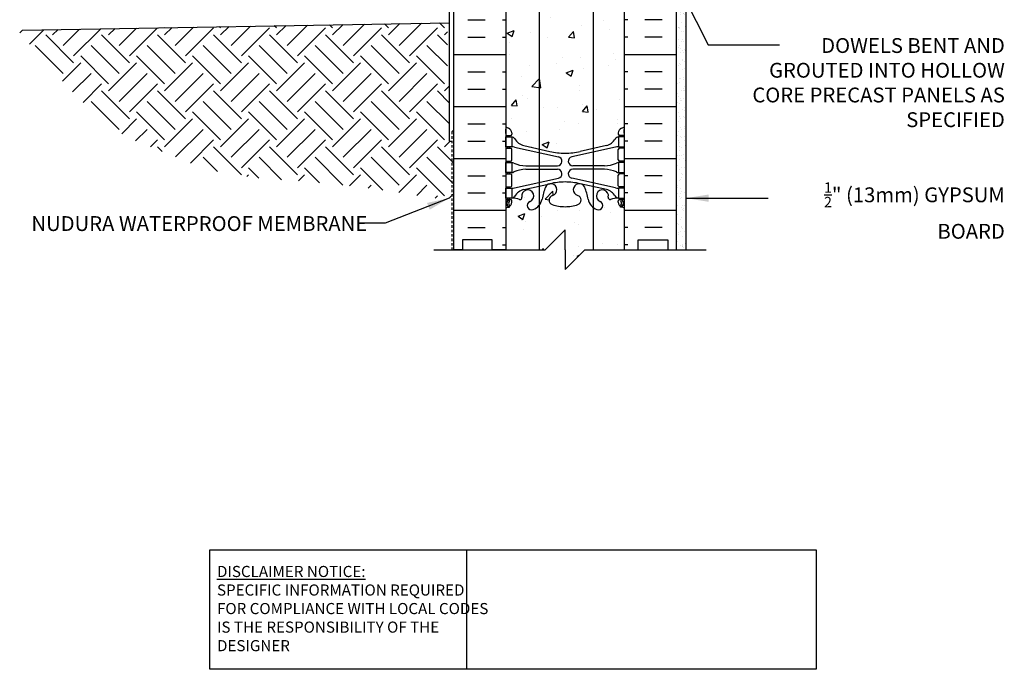
# Model space of a CAD drawing. Units: inches. Extents: x 71.8 to 123.4, y 107.2 to 174.4.
# Drawn here: x 73.6 to 123.4, y 107.2 to 140 of the extents above; entities that cross this region are included whole.
import ezdxf
from ezdxf.enums import TextEntityAlignment as Align

# ---------------------------------------------------------------- set-up
doc = ezdxf.new("R2010")
doc.units = ezdxf.units.IN
doc.header["$LTSCALE"] = 0.5
doc.header["$MEASUREMENT"] = 0
doc.linetypes.add('DASHED2', pattern=[0.375, 0.25, -0.125])
for name, color, linetype in [('HATCH', 12, 'Continuous'), ('line25', 2, 'Continuous'), ('LINE3', 3, 'Continuous'), ('LINE50', 5, 'Continuous'), ('LINE9', 9, 'Continuous'), ('TEXT', 4, 'Continuous'), ('Web_Edge', 9, 'Continuous')]:
    doc.layers.add(name, color=color, linetype=linetype)
doc.styles.add('DIM', font='romans.shx', dxfattribs={"width": 0.7})
doc.styles.add('ROMANS', font='romans.shx', dxfattribs={"height": 0.75})
doc.styles.get("Standard").update_dxf_attribs({"font": 'romans.shx', "height": 0.75})
doc.dimstyles.new('ext_12', dxfattribs={"dimscale": 12, "dimtxt": 0.09375, "dimasz": 0.09375, "dimexe": 0.09375, "dimexo": 0.0625, "dimgap": 0.0625, "dimtad": 1, "dimdec": 1, "dimzin": 3, "dimdsep": 46, "dimlunit": 4, "dimtxsty": 'DIM', "dimcen": 0.09, "dimdle": 0.09375, "dimclrt": 4, "dimadec": 0, "dimazin": 0, "dimtfac": 1, "dimtdec": 1, "dimtmove": 2, "dimatfit": 3, "dimfxl": 1, "dimfrac": 2, "dimtolj": 1, "dimtzin": 0, "dimarcsym": 0})

msp = doc.modelspace()

# ---------------------------------------------------------------- hatches: boundary and pattern name
at = {"layer": 'HATCH'}
h = msp.add_hatch(dxfattribs=at)
h.set_pattern_fill('AR-CONC', color=256, scale=0.5)
h.paths.add_polyline_path([(102.603, 141.285), (101.946, 141.429, 0.057795), (101.178, 141.518, 0.057795), (100.41, 141.429), (99.866, 141.309), (99.866, 133.493), (100.41, 133.373, 0.057795), (101.178, 133.284, 0.057795), (101.946, 133.373), (102.603, 133.518)])
h.paths.add_polyline_path([(104.178, 140.182, 0.082415), (104.035, 140.262, -0.317837), (103.868, 140.497), (103.868, 140.565, -0.414214), (103.931, 140.627), (103.978, 140.627), (103.978, 140.697), (103.873, 140.697, -0.188973), (103.717, 140.792, 0.196323), (103.268, 141.138), (102.603, 141.285), (102.603, 133.518), (103.268, 133.664, 0.196323), (103.717, 134.01, -0.188973), (103.873, 134.105), (103.978, 134.105), (103.978, 134.175), (103.931, 134.175, -0.414214), (103.868, 134.237), (103.868, 134.305, -0.317837), (104.035, 134.541, 0.082415), (104.178, 134.62)])
h.paths.add_polyline_path([(99.866, 141.309), (99.088, 141.138, 0.196323), (98.639, 140.792, -0.188973), (98.483, 140.697), (98.378, 140.697), (98.378, 140.627), (98.426, 140.627, -0.414214), (98.488, 140.565), (98.488, 140.497, -0.317837), (98.321, 140.262, 0.082415), (98.178, 140.182), (98.178, 134.62, 0.082415), (98.321, 134.541, -0.317837), (98.488, 134.305), (98.488, 134.237, -0.414214), (98.426, 134.175), (98.378, 134.175), (98.378, 134.105), (98.483, 134.105, -0.188973), (98.639, 134.01, 0.196323), (99.088, 133.664), (99.866, 133.493)])
h.paths.add_polyline_path([(101.521, 146.962, 0.319056), (101.276, 146.875, 0.520567), (100.594, 146.875, 0.520567), (100.2, 146.862, 0.329565), (99.866, 146.974), (99.866, 144.155, -0.115933), (100.018, 143.85, 0.053157), (100.184, 143.236, 1.553132), (100.542, 143.66, -0.735593), (100.53, 144.119, -0.082755), (101.178, 144.227, -0.043048), (101.521, 144.197)])
h.paths.add_polyline_path([(104.178, 146.401), (104.866, 146.401), (104.866, 146.901), (104.366, 146.901, -0.210932), (104.227, 146.962, 0.396716), (103.808, 146.875, 0.520567), (103.375, 146.875, 0.520567), (102.811, 146.875, 0.520567), (102.286, 146.875, 0.520567), (101.853, 146.875, 0.520567), (101.643, 146.875, 0.172809), (101.521, 146.962), (101.521, 144.197, -0.039566), (101.827, 144.119, -0.735593), (101.814, 143.66, 1.553132), (102.172, 143.236, 0.053157), (102.338, 143.85, -0.24438), (102.786, 144.371, -1), (102.95, 143.962, 2.182095), (103.36, 143.75, -0.601435), (103.479, 143.854, 0.10046), (103.873, 143.797), (103.978, 143.797), (103.978, 143.867), (103.931, 143.867, -0.414214), (103.868, 143.93), (103.868, 143.997, -0.249069), (103.978, 144.204), (103.978, 144.246), (104.068, 144.246, 0.064398), (104.178, 144.312)])
h.paths.add_polyline_path([(102.084, 143.367, -1), (101.709, 143.367, -1)], flags=16)
h.paths.add_polyline_path([(99.866, 146.974, 0.163032), (99.715, 146.862, 0.520567), (99.151, 146.862, 0.520567), (98.692, 146.862, 0.520567), (98.285, 146.902, 0.324963), (98.178, 146.938), (98.178, 146.401), (98.178, 144.312, 0.064398), (98.288, 144.246), (98.378, 144.246), (98.378, 144.204, -0.249069), (98.488, 143.997), (98.488, 143.93, -0.414214), (98.426, 143.867), (98.378, 143.867), (98.378, 143.797), (98.483, 143.797, 0.10046), (98.877, 143.854, -0.601435), (98.996, 143.75, 2.182095), (99.406, 143.962, -1), (99.57, 144.371, -0.124908), (99.866, 144.155)])
h.paths.add_polyline_path([(102.603, 130.537, -0.169845), (102.338, 130.952, 0.053157), (102.172, 131.566, 1.553132), (101.814, 131.142, -0.735593), (101.827, 130.684, -0.082755), (101.178, 130.576, -0.082755), (100.53, 130.684, -0.735593), (100.542, 131.142, 1.553132), (100.184, 131.566, 0.053157), (100.018, 130.952, -0.115933), (99.866, 130.647), (99.866, 128.401), (100.178, 128.401), (101.178, 129.401), (101.178, 128.401), (101.178, 127.401), (102.178, 128.401), (102.603, 128.401)])
h.paths.add_polyline_path([(104.178, 130.49, 0.064398), (104.068, 130.556), (103.978, 130.556), (103.978, 130.598, -0.249069), (103.868, 130.805), (103.868, 130.872, -0.414214), (103.931, 130.935), (103.978, 130.935), (103.978, 131.005), (103.873, 131.005, 0.10046), (103.479, 130.948, -0.601435), (103.36, 131.053, 2.182095), (102.95, 130.84, -1), (102.786, 130.431, -0.071564), (102.603, 130.537), (102.603, 128.401), (104.178, 128.401)])
h.paths.add_polyline_path([(99.866, 130.647, -0.124908), (99.57, 130.431, -1), (99.406, 130.84, 2.182095), (98.996, 131.053, -0.601435), (98.877, 130.948, 0.10046), (98.483, 131.005), (98.378, 131.005), (98.378, 130.935), (98.426, 130.935, -0.414214), (98.488, 130.872), (98.488, 130.805, -0.249069), (98.378, 130.598), (98.378, 130.556), (98.288, 130.556, 0.064398), (98.178, 130.49), (98.178, 128.401), (99.866, 128.401)])
h.paths.add_polyline_path([(104.178, 173.401), (102.199, 173.401), (101.178, 172.381), (101.178, 169.284, 0.057795), (101.946, 169.373), (103.268, 169.664, 0.196323), (103.717, 170.01, -0.188973), (103.873, 170.105), (103.978, 170.105), (103.978, 170.175), (103.931, 170.175, -0.414214), (103.868, 170.237), (103.868, 170.305, -0.317837), (104.035, 170.541, 0.082415), (104.178, 170.62)])
h.paths.add_polyline_path([(101.178, 174.25), (101.199, 174.401), (100.199, 173.401), (98.178, 173.401), (98.178, 170.62, 0.082415), (98.321, 170.541, -0.317837), (98.488, 170.305), (98.488, 170.237, -0.414214), (98.426, 170.175), (98.378, 170.175), (98.378, 170.105), (98.483, 170.105, -0.188973), (98.639, 170.01, 0.196323), (99.088, 169.664), (100.41, 169.373, 0.057795), (101.178, 169.284)])
h = msp.add_hatch(dxfattribs=at)
h.set_pattern_fill('INSUL', color=256, scale=7, style=0)
h.set_pattern_definition([(0, (-2827.9834, -268.6084), (0, 2.625), []), (0, (-2827.9834, -267.7334), (0, 2.625), [0.875, -0.875]), (0, (-2827.9834, -266.8584), (0, 2.625), [0.875, -0.875])])
h.paths.add_polyline_path([(95.553, 128.401), (95.991, 128.401), (95.991, 128.901), (97.491, 128.901), (97.491, 128.401), (98.178, 128.401), (98.178, 146.401), (97.491, 146.401), (97.491, 146.901), (95.991, 146.901), (95.991, 146.401), (95.553, 146.401)])
h = msp.add_hatch(dxfattribs=at)
h.set_pattern_fill('INSUL', color=256, scale=7, style=0)
h.set_pattern_definition([(180, (3030.3397, -268.6084), (0, 2.625), []), (180, (3030.3397, -267.7334), (0, 2.625), [0.875, -0.875]), (180, (3030.3397, -266.8584), (0, 2.625), [0.875, -0.875])])
h.paths.add_polyline_path([(106.803, 128.401), (106.366, 128.401), (106.366, 128.901), (104.866, 128.901), (104.866, 128.401), (104.178, 128.401), (104.178, 146.401), (104.866, 146.401), (104.866, 146.901), (106.366, 146.901), (106.366, 146.401), (106.803, 146.401)])
h = msp.add_hatch(dxfattribs=at)
h.set_pattern_fill('AR-SAND', color=256, scale=0.25, style=0)
h.paths.add_polyline_path([(107.303, 136.962), (106.803, 137.761), (106.803, 128.401), (107.303, 128.401)])
h.paths.add_polyline_path([(107.303, 146.901), (106.803, 146.901), (106.803, 137.761), (107.303, 136.962)])

# ---------------------------------------------------------------- linework, layer by layer
for p, q in [((89.959, 138.729), (91.036, 139.806)), ((92.257, 139.613), (92.046, 139.824)), ((92.257, 139.26), (92.835, 139.838)), ((92.787, 138.729), (93.915, 139.857)), ((95.085, 139.613), (94.826, 139.873)), ((73.62, 139.361), (73.764, 139.505)), ((74.114, 138.795), (74.843, 139.524)), ((75.286, 139.26), (75.563, 139.536)), ((75.817, 138.729), (76.643, 139.555)), ((76.347, 138.199), (77.722, 139.574)), ((78.115, 139.26), (78.442, 139.586)), ((78.645, 138.729), (79.521, 139.605)), ((79.175, 138.199), (80.59, 139.613)), ((80.943, 139.613), (80.926, 139.63)), ((80.943, 139.26), (81.32, 139.637)), ((81.474, 138.729), (82.4, 139.656)), ((82.004, 138.199), (83.418, 139.613)), ((83.772, 139.613), (83.706, 139.678)), ((83.772, 139.26), (84.199, 139.687)), ((84.302, 138.729), (85.279, 139.706)), ((84.832, 138.199), (86.246, 139.613)), ((86.6, 139.613), (86.486, 139.727)), ((86.6, 139.26), (87.078, 139.737)), ((87.13, 138.729), (88.157, 139.756)), ((87.661, 138.199), (89.075, 139.613)), ((89.428, 139.613), (89.266, 139.776)), ((89.428, 139.26), (89.957, 139.788)), ((90.489, 138.199), (91.903, 139.613)), ((93.318, 138.199), (94.732, 139.613)), ((95.085, 139.26), (95.241, 139.415)), ((76.347, 137.845), (74.933, 139.26)), ((79.175, 137.845), (77.761, 139.26)), ((82.004, 137.845), (80.59, 139.26)), ((84.832, 137.845), (83.418, 139.26)), ((87.661, 137.845), (86.246, 139.26)), ((90.489, 137.845), (89.075, 139.26)), ((93.318, 137.845), (91.903, 139.26)), ((95.241, 138.751), (94.732, 139.26)), ((75.817, 137.315), (74.402, 138.729)), ((78.645, 137.315), (77.231, 138.729)), ((81.474, 137.315), (80.059, 138.729)), ((84.302, 137.315), (82.888, 138.729)), ((87.13, 137.315), (85.716, 138.729)), ((89.959, 137.315), (88.545, 138.729)), ((92.787, 137.315), (91.373, 138.729)), ((95.241, 137.69), (94.201, 138.729)), ((75.78, 136.925), (76.701, 137.845)), ((78.115, 136.785), (76.701, 138.199)), ((78.115, 136.431), (79.529, 137.845)), ((80.943, 136.785), (79.529, 138.199)), ((80.943, 136.431), (82.357, 137.845)), ((83.772, 136.785), (82.357, 138.199)), ((83.772, 136.431), (85.186, 137.845)), ((86.6, 136.785), (85.186, 138.199)), ((86.6, 136.431), (88.014, 137.845)), ((89.428, 136.785), (88.014, 138.199)), ((89.428, 136.431), (90.843, 137.845)), ((92.257, 136.785), (90.843, 138.199)), ((92.257, 136.431), (93.671, 137.845)), ((95.085, 136.785), (93.671, 138.199)), ((76.294, 136.378), (77.231, 137.315)), ((78.645, 135.901), (80.059, 137.315)), ((81.474, 135.901), (82.888, 137.315)), ((84.302, 135.901), (85.716, 137.315)), ((87.13, 135.901), (88.545, 137.315)), ((89.959, 135.901), (91.373, 137.315)), ((92.787, 135.901), (94.201, 137.315)), ((76.822, 135.845), (77.761, 136.785)), ((79.175, 135.017), (77.761, 136.431)), ((79.175, 135.37), (80.59, 136.785)), ((82.004, 135.017), (80.59, 136.431)), ((82.004, 135.37), (83.418, 136.785)), ((84.832, 135.017), (83.418, 136.431)), ((84.832, 135.37), (86.246, 136.785)), ((87.661, 135.017), (86.246, 136.431)), ((87.661, 135.37), (89.075, 136.785)), ((90.489, 135.017), (89.075, 136.431)), ((90.489, 135.37), (91.903, 136.785)), ((93.318, 135.017), (91.903, 136.431)), ((93.318, 135.37), (94.732, 136.785)), ((95.345, 135.818), (94.732, 136.431)), ((95.085, 136.431), (95.345, 136.691)), ((78.645, 134.487), (77.231, 135.901)), ((81.474, 134.487), (80.059, 135.901)), ((84.302, 134.487), (82.888, 135.901)), ((87.13, 134.487), (85.716, 135.901)), ((89.959, 134.487), (88.545, 135.901)), ((92.787, 134.487), (91.373, 135.901)), ((95.345, 134.757), (94.201, 135.901)), ((80.943, 133.956), (79.529, 135.37)), ((83.772, 133.956), (82.357, 135.37)), ((86.6, 133.956), (85.186, 135.37)), ((89.428, 133.956), (88.014, 135.37)), ((92.257, 133.956), (90.843, 135.37)), ((95.085, 133.956), (93.671, 135.37)), ((78.775, 134.263), (79.529, 135.017)), ((80.943, 133.603), (82.357, 135.017)), ((83.772, 133.603), (85.186, 135.017)), ((86.6, 133.603), (88.014, 135.017)), ((89.428, 133.603), (90.843, 135.017)), ((92.257, 133.603), (93.671, 135.017)), ((79.473, 133.9), (80.059, 134.487)), ((81.494, 133.093), (82.888, 134.487)), ((84.302, 133.072), (85.716, 134.487)), ((87.13, 133.072), (88.545, 134.487)), ((89.959, 133.072), (91.373, 134.487)), ((92.787, 133.072), (94.201, 134.487)), ((80.238, 133.605), (80.59, 133.956)), ((82.243, 132.781), (83.418, 133.956)), ((84.832, 132.542), (86.246, 133.956)), ((87.661, 132.542), (89.075, 133.956)), ((90.489, 132.542), (91.903, 133.956)), ((93.318, 132.542), (94.732, 133.956)), ((95.085, 133.603), (95.365, 133.882)), ((80.818, 133.374), (80.59, 133.603)), ((84.832, 132.188), (83.418, 133.603)), ((87.661, 132.188), (86.246, 133.603)), ((90.489, 132.188), (89.075, 133.603)), ((93.318, 132.188), (91.903, 133.603)), ((95.553, 132.781), (94.732, 133.603)), ((83.61, 132.35), (82.888, 133.072)), ((86.852, 131.936), (85.716, 133.072)), ((89.952, 131.665), (88.545, 133.072)), ((92.787, 131.658), (91.373, 133.072)), ((95.553, 131.721), (94.201, 133.072)), ((85.701, 132.026), (85.186, 132.542)), ((88.771, 131.785), (88.014, 132.542)), ((91.97, 131.415), (90.843, 132.542)), ((95.085, 131.128), (93.671, 132.542)), ((85.092, 132.095), (85.186, 132.188)), ((87.704, 131.878), (88.014, 132.188)), ((90.283, 131.629), (90.843, 132.188)), ((92.776, 131.293), (93.671, 132.188)), ((91.231, 131.516), (91.373, 131.658)), ((93.691, 131.148), (94.201, 131.658)), ((94.611, 131.007), (94.732, 131.128)), ((95.318, 131.007), (95.553, 131.242))]:
    msp.add_line(p, q, dxfattribs=at)
at = {"layer": 'line25'}
for p, q in [((98.178, 146.401), (98.178, 128.401)), ((104.178, 128.401), (104.178, 146.401))]:
    msp.add_line(p, q, dxfattribs=at)
at = {"layer": 'LINE3'}
for p, q in [((99.866, 154.901), (99.866, 128.401)), ((102.603, 145.12), (102.603, 128.394))]:
    msp.add_line(p, q, dxfattribs=at)
at = {"layer": 'LINE50'}
for p, q in [((95.553, 128.401), (95.553, 146.401)), ((106.803, 128.401), (106.803, 146.401)), ((73.764, 139.505), (95.345, 139.88))]:
    msp.add_line(p, q, dxfattribs=at)
for points in [[(98.178, 128.401), (97.491, 128.401), (97.491, 128.901), (95.991, 128.901), (95.991, 128.401), (95.553, 128.401)], [(104.178, 128.401), (104.866, 128.401), (104.866, 128.901), (106.366, 128.901), (106.366, 128.401), (106.803, 128.401)]]:
    msp.add_lwpolyline(points, dxfattribs=at)
at = {"layer": 'LINE9'}
for p, q in [((107.303, 128.401), (107.303, 146.901)), ((95.345, 133.882), (95.345, 145.77)), ((95.345, 133.882), (95.449, 133.882)), ((101.178, 129.401), (100.178, 128.401)), ((101.178, 128.401), (101.178, 129.401)), ((94.553, 128.401), (100.178, 128.401)), ((101.178, 128.401), (101.178, 127.401)), ((101.178, 127.401), (102.178, 128.401)), ((102.178, 128.401), (108.303, 128.401))]:
    msp.add_line(p, q, dxfattribs=at)
at = {"layer": 'LINE9', "linetype": 'DASHED2'}
for q in [(95.543, 134.458), (95.449, 128.401)]:
    msp.add_line((95.449, 134.364), q, dxfattribs=at)
at = {"layer": 'TEXT'}
msp.add_lwpolyline([(83.222, 113.223), (96.205, 113.223), (96.205, 107.185), (83.222, 107.185)], close=True, dxfattribs=at)
msp.add_lwpolyline([(96.205, 113.223), (113.866, 113.223), (113.866, 107.185), (96.205, 107.185)], dxfattribs=at)
at = {"layer": 'Web_Edge'}
for p, q in [((98.188, 134.295), (98.188, 134.481)), ((104.168, 134.295), (104.168, 134.481)), ((98.178, 134.175), (98.426, 134.175)), ((98.288, 134.105), (98.288, 134.175)), ((98.378, 134.105), (98.378, 134.175)), ((98.488, 134.305), (98.488, 134.237)), ((103.868, 134.305), (103.868, 134.237)), ((104.178, 134.175), (103.931, 134.175)), ((103.978, 134.105), (103.978, 134.175)), ((104.068, 134.105), (104.068, 134.175)), ((98.178, 133.535), (98.426, 133.535)), ((98.288, 133.535), (98.288, 133.605)), ((98.378, 133.535), (98.378, 133.605)), ((98.488, 132.937), (98.488, 133.472)), ((98.627, 133.581), (100.838, 133.1)), ((99.088, 133.664), (100.41, 133.373)), ((103.729, 133.581), (101.518, 133.1)), ((103.268, 133.664), (101.946, 133.373)), ((103.868, 132.937), (103.868, 133.472)), ((104.178, 133.535), (103.931, 133.535)), ((103.978, 133.535), (103.978, 133.605)), ((104.068, 133.535), (104.068, 133.605)), ((98.178, 132.875), (98.426, 132.875)), ((98.288, 132.805), (98.288, 132.875)), ((98.378, 132.805), (98.378, 132.875)), ((104.178, 132.875), (103.931, 132.875)), ((103.978, 132.805), (103.978, 132.875)), ((104.068, 132.805), (104.068, 132.875)), ((99.193, 132.645), (100.789, 132.645)), ((99.193, 132.465), (100.789, 132.465)), ((103.163, 132.645), (101.567, 132.645)), ((103.163, 132.465), (101.567, 132.465)), ((98.178, 132.235), (98.426, 132.235)), ((98.288, 132.235), (98.288, 132.305)), ((98.378, 132.235), (98.378, 132.305)), ((98.488, 131.637), (98.488, 132.172)), ((98.627, 131.529), (100.838, 132.01)), ((103.729, 131.529), (101.518, 132.01)), ((103.868, 131.637), (103.868, 132.172)), ((104.178, 132.235), (103.931, 132.235)), ((103.978, 132.235), (103.978, 132.305)), ((104.068, 132.235), (104.068, 132.305)), ((98.178, 131.575), (98.426, 131.575)), ((98.288, 131.505), (98.288, 131.575)), ((98.378, 131.505), (98.378, 131.575)), ((99.088, 131.446), (100.41, 131.737)), ((103.268, 131.446), (101.946, 131.737)), ((104.178, 131.575), (103.931, 131.575)), ((103.978, 131.505), (103.978, 131.575)), ((104.068, 131.505), (104.068, 131.575)), ((98.178, 130.935), (98.426, 130.935)), ((98.288, 130.935), (98.288, 131.005)), ((98.378, 130.935), (98.378, 131.005)), ((98.488, 130.805), (98.488, 130.872)), ((103.868, 130.805), (103.868, 130.872)), ((104.178, 130.935), (103.931, 130.935)), ((103.978, 130.935), (103.978, 131.005)), ((104.068, 130.935), (104.068, 131.005)), ((98.178, 130.835), (98.22, 130.835)), ((98.288, 130.556), (98.378, 130.556)), ((98.378, 130.556), (98.378, 130.598)), ((103.978, 130.556), (103.978, 130.598)), ((104.068, 130.556), (103.978, 130.556)), ((104.178, 130.835), (104.136, 130.835))]:
    msp.add_line(p, q, dxfattribs=at)
for points in [[(98.183, 134.105), (98.483, 134.105), (98.483, 133.605), (98.183, 133.605)], [(104.173, 134.105), (103.873, 134.105), (103.873, 133.605), (104.173, 133.605)], [(98.183, 132.805), (98.483, 132.805), (98.483, 132.305), (98.183, 132.305)], [(104.173, 132.805), (103.873, 132.805), (103.873, 132.305), (104.173, 132.305)], [(98.183, 131.505), (98.483, 131.505), (98.483, 131.005), (98.183, 131.005)], [(104.173, 131.505), (103.873, 131.505), (103.873, 131.005), (104.173, 131.005)]]:
    msp.add_lwpolyline(points, close=True, dxfattribs=at)
for centre, radius, start, end in [((98.488, 135.012), 0.5, 231.6833, 250.5288), ((98.488, 135.012), 0.6, 238.8907, 238.927), ((98.168, 134.481), 0.02, 360, 58.927), ((98.238, 134.305), 0.25, 0, 70.5288), ((104.118, 134.305), 0.25, 109.4712, 180), ((103.868, 135.012), 0.5, 289.4712, 308.3167), ((104.188, 134.481), 0.02, 121.073, 180), ((103.868, 135.012), 0.6, 301.073, 301.1093), ((98.168, 134.295), 0.02, 299.988, 360), ((98.426, 134.237), 0.0625, 270, 0), ((98.44, 133.859), 0.25, 37.2777, 80.0823), ((99.288, 134.387), 0.75, 210.155, 254.5838), ((103.069, 134.387), 0.75, 285.4162, 329.845), ((103.916, 133.859), 0.25, 99.9177, 142.7223), ((103.931, 134.237), 0.0625, 180, 270), ((104.188, 134.295), 0.02, 180, 240.012), ((98.426, 133.472), 0.0625, 0, 90), ((98.392, 132.609), 1, 76.4291, 84.7991), ((101.178, 136.64), 3.356, 256.7692, 270), ((101.178, 136.64), 3.356, 270, 283.2308), ((103.964, 132.609), 1, 95.2009, 103.5709), ((103.931, 133.472), 0.0625, 90, 180), ((98.426, 132.937), 0.0625, 270, 0), ((100.789, 132.875), 0.23, 270, 77.6055), ((101.567, 132.875), 0.23, 102.3945, 270), ((103.931, 132.937), 0.0625, 180, 270), ((98.479, 132.586), 0.219, 60.4937, 88.92), ((98.479, 132.586), 0.219, 60.4937, 88.92), ((99.223, 134.245), 1.6, 246.5673, 268.9203), ((99.223, 134.245), 1.6, 246.5673, 268.9203), ((99.223, 130.865), 1.6, 91.0797, 113.4327), ((100.789, 132.235), 0.23, 282.3945, 90), ((101.567, 132.235), 0.23, 90, 257.6055), ((103.133, 134.245), 1.6, 271.0797, 293.4327), ((103.133, 134.245), 1.6, 271.0797, 293.4327), ((103.133, 130.865), 1.6, 66.5673, 88.9203), ((103.877, 132.586), 0.219, 91.08, 119.5063), ((103.877, 132.586), 0.219, 91.08, 119.5063), ((98.426, 132.172), 0.0625, 0, 90), ((98.479, 132.524), 0.219, 271.08, 299.5063), ((103.877, 132.524), 0.219, 240.4937, 268.92), ((103.931, 132.172), 0.0625, 90, 180), ((98.426, 131.637), 0.0625, 270, 0), ((98.392, 132.501), 1, 275.2009, 283.5709), ((99.288, 130.723), 0.75, 105.4162, 149.845), ((99.293, 131.123), 0.305, 291.8037, 193.3205), ((102.981, 130.481), 3, 158.8016, 170.9727), ((100.46, 131.435), 0.305, 285.7253, 154.6218), ((101.178, 128.469), 3.356, 90, 103.2308), ((101.178, 128.469), 3.356, 76.7692, 90), ((101.897, 131.435), 0.305, 25.3782, 254.2747), ((99.375, 130.481), 3, 9.0273, 21.1984), ((103.063, 131.123), 0.305, 346.6795, 248.1963), ((103.069, 130.723), 0.75, 30.155, 74.5838), ((103.964, 132.501), 1, 256.4291, 264.7991), ((103.931, 131.637), 0.0625, 180, 270), ((98.482, 130.75), 0.25, 137.5391, 219.8855), ((98.331, 130.889), 0.045, 317.5391, 137.5391), ((98.482, 130.75), 0.16, 137.5391, 219.9999), ((98.426, 130.872), 0.0625, 360, 90), ((98.44, 131.251), 0.25, 279.9177, 322.7223), ((98.539, 130.007), 1, 70.0933, 93.2121), ((98.909, 131.032), 0.09, 251.1349, 13.3205), ((99.293, 131.123), 0.745, 291.8037, 346.7348), ((100.607, 130.911), 0.24, 105.7253, 251.077), ((101.749, 130.911), 0.24, 288.923, 74.2747), ((103.063, 131.123), 0.745, 193.2652, 248.1963), ((103.448, 131.032), 0.09, 166.6795, 288.8651), ((103.817, 130.007), 1, 86.7879, 109.9067), ((103.916, 131.251), 0.25, 217.2777, 260.0823), ((103.931, 130.872), 0.0625, 90, 180), ((104.026, 130.889), 0.045, 42.4609, 222.4609), ((103.874, 130.75), 0.16, 320.0001, 42.4609), ((103.874, 130.75), 0.25, 320.1145, 42.4609), ((98.488, 130.098), 0.6, 114.9252, 121.1093), ((98.488, 130.098), 0.5, 109.4712, 128.3167), ((98.22, 130.815), 0.02, 345.8459, 90), ((98.227, 130.66), 0.02, 294.9252, 19.2084), ((98.324, 130.619), 0.045, 218.552, 40.8121), ((98.238, 130.805), 0.25, 289.4712, 360), ((99.488, 130.635), 0.22, 111.8037, 291.8037), ((101.178, 132.576), 2, 251.077, 270), ((101.178, 132.576), 2, 270, 288.923), ((102.868, 130.635), 0.22, 248.1963, 68.1963), ((104.118, 130.805), 0.25, 180, 250.5288), ((104.032, 130.619), 0.045, 139.1879, 321.448), ((103.868, 130.098), 0.5, 51.6833, 70.5288), ((104.129, 130.66), 0.02, 160.7916, 245.0748), ((104.136, 130.815), 0.02, 90, 194.1541), ((103.868, 130.098), 0.6, 58.8907, 65.0748)]:
    msp.add_arc(centre, radius, start, end, dxfattribs=at)

# ---------------------------------------------------------------- texts
at = {"layer": 'TEXT', "style": 'ROMANS'}
msp.add_text('NUDURA WATERPROOF MEMBRANE ', height=0.75, dxfattribs=at).set_placement((91.409, 129.347), align=Align.RIGHT)
at = {"layer": 'TEXT', "char_height": 0.75, "attachment_point": 6, "style": 'ROMANS'}
for s, insert, width in [('\\A1;DOWELS BENT AND GROUTED INTO HOLLOW CORE PRECAST PANELS AS SPECIFIED', (123.4, 136.849), 13.63949), ('\\A1;{\\H0.7x;\\S1/2;}" (13mm) GYPSUM BOARD', (123.4, 130.381), 12.02995)]:
    msp.add_mtext(s, dxfattribs=dict(at, insert=insert, width=width))
at = {"layer": 'TEXT', "insert": (83.589, 110.257), "char_height": 0.5625, "width": 14.00235, "attachment_point": 4}
msp.add_mtext('{\\LDISCLAIMER NOTICE:}\\PSPECIFIC INFORMATION REQUIRED FOR COMPLIANCE WITH LOCAL CODES IS THE RESPONSIBILITY OF THE DESIGNER', dxfattribs=at)

# ---------------------------------------------------------------- leaders
at = {"layer": 'TEXT'}
for points in [[(102.521, 150.444), (108.402, 138.762), (112.015, 138.762)], [(95.318, 131.007), (92.083, 129.736), (90.794, 129.736)]]:
    msp.add_leader(points, dimstyle='ext_12', dxfattribs=at)
msp.add_leader([(107.303, 131.007), (111.437, 131.007)], dimstyle='ext_12', override={"dimgap": 0.0625, "dimtad": 0}, dxfattribs=at)

doc.saveas('drawing.dxf')
